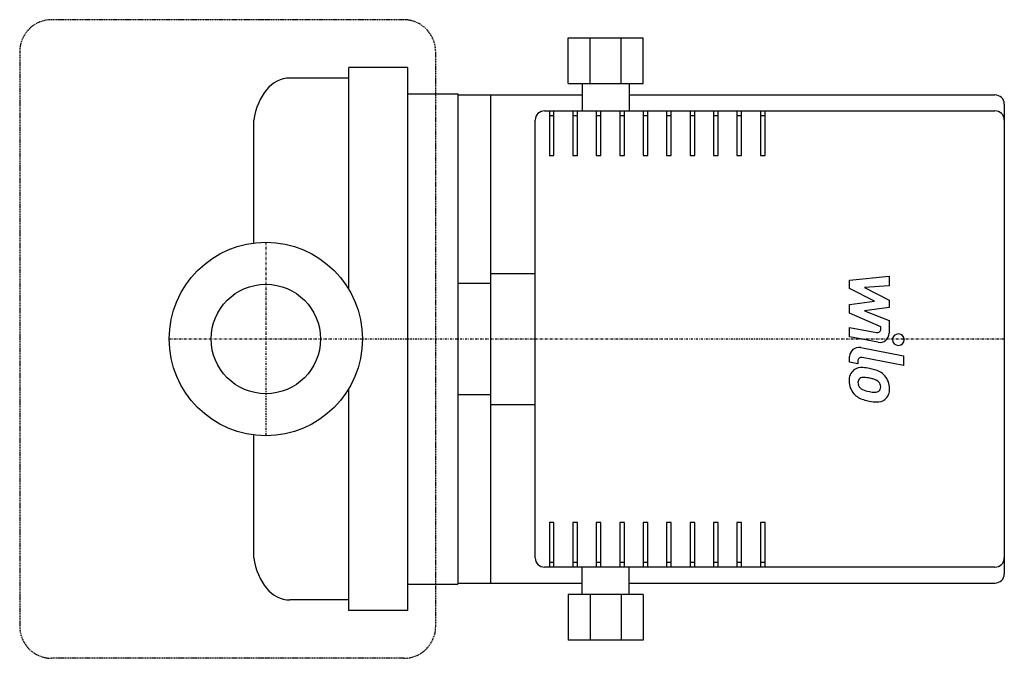
# Model space of a CAD drawing. Extents: x -54 to 162, y -70 to 70.
import ezdxf

# ---------------------------------------------------------------- set-up
doc = ezdxf.new("R2010")
doc.units = 0
doc.linetypes.add('DASHDOT', pattern=[1, 0.5, -0.25, 0, -0.25])
doc.linetypes.add('HIDDEN', pattern=[0.375, 0.25, -0.125])
doc.layers.get('0').update_dxf_attribs({"color": 124})
for name, color, linetype in [('CP_AXIS', 143, 'DASHDOT'), ('CP_DETAL', 33, 'Continuous'), ('cp_hidde', 203, 'Continuous')]:
    doc.layers.add(name, color=color, linetype=linetype)

msp = doc.modelspace()

# ---------------------------------------------------------------- linework, layer by layer
for p, q in [((66.3, 66), (82.77, 66)), ((66.3, 56), (66.3, 66)), ((71.12, 56), (71.12, 66)), ((77.94, 56), (77.94, 66)), ((82.77, 56), (82.77, 66)), ((18.2, 10.87), (18.2, 59.5)), ((31.06, 59.5), (18.2, 59.5)), ((31.06, 59.5), (31.06, -59.5)), ((18.2, 57.21), (5.23, 57.21)), ((66.3, 56), (82.77, 56)), ((69.39, 56), (69.39, 50)), ((79.68, 56), (79.68, 50)), ((31.06, 53.78), (42.12, 53.78)), ((42.12, 53.78), (42.12, -53.78)), ((42.12, 53.5), (54.47, 53.5)), ((42.12, 53.5), (42.12, -53.5)), ((49.32, -53.5), (49.32, 53.5)), ((54.47, 53.5), (69.39, 53.5)), ((79.68, 53.5), (159.94, 53.5)), ((61.16, 50), (159.94, 50)), ((162, 51.5), (162, -51.5)), ((-2.63, 21.04), (-2.63, 47.94)), ((59.1, -48), (59.1, 48)), ((49.32, 14.34), (59.1, 14.34)), ((49.32, 12.16), (42.12, 12.16)), ((42.12, 9.73), (42.12, -9.73)), ((18.2, -59.5), (18.2, -10.87)), ((42.12, -12.16), (49.32, -12.16)), ((49.32, -14.34), (59.1, -14.34)), ((-2.63, -47.94), (-2.63, -21.04)), ((159.94, -50), (61.16, -50)), ((69.39, -56), (69.39, -50)), ((79.68, -56), (79.68, -50)), ((31.06, -53.78), (42.12, -53.78)), ((42.12, -53.5), (54.47, -53.5)), ((54.47, -53.5), (69.39, -53.5)), ((79.68, -53.5), (159.94, -53.5)), ((66.3, -56), (66.3, -66)), ((82.77, -56), (66.3, -56)), ((71.12, -56), (71.12, -66)), ((77.94, -56), (77.94, -66)), ((82.77, -56), (82.77, -66)), ((18.2, -57.21), (5.23, -57.21)), ((31.06, -59.5), (18.2, -59.5)), ((82.77, -66), (66.3, -66))]:
    msp.add_line(p, q)
msp.add_circle((0, 0), 21.2)
for centre, major_axis, ratio, start_param, end_param in [((5.23, 45.78), (0, 11.43), 0.699739, 0, 1.380462), ((159.94, 51.5), (-2.06, 0), 0.971805, 3.141593, 4.712389), ((61.16, 48), (2.06, 0), 0.971805, 1.570796, 3.141593), ((159.94, 48), (-2.06, 0), 0.971805, 3.141593, 4.712389), ((5.23, -45.78), (0, 11.43), 0.699739, 1.76113, 3.141593), ((61.16, -48), (-2.06, 0), 0.971805, 0, 1.570796), ((159.94, -48), (2.06, 0), 0.971805, 4.712389, 6.283185), ((159.94, -51.5), (2.06, 0), 0.971805, 4.712389, 6.283185)]:
    msp.add_ellipse(centre, major_axis=major_axis, ratio=ratio, start_param=start_param, end_param=end_param)
at = {"layer": 'CP_AXIS'}
for p, q in [((0, 21.2), (0, -21.2)), ((-21.2, 0), (162, 0))]:
    msp.add_line(p, q, dxfattribs=at)
at = {"layer": 'CP_DETAL', "linetype": 'HIDDEN'}
for p, q in [((0, 70), (-47, 70)), ((30.26, 70), (0, 70)), ((-54, 63), (-54, -63)), ((37.26, -63), (37.26, 63)), ((0, -70), (-47, -70)), ((30.26, -70), (0, -70))]:
    msp.add_line(p, q, dxfattribs=at)
at = {"layer": 'CP_DETAL'}
for p, q in [((62.19, 50), (62.19, 40.26)), ((63.21, 40.26), (63.21, 50)), ((67.33, 50), (67.33, 40.26)), ((68.36, 40.26), (68.36, 50)), ((72.48, 50), (72.48, 40.26)), ((73.5, 40.26), (73.5, 50)), ((77.62, 50), (77.62, 40.26)), ((78.65, 40.26), (78.65, 50)), ((82.77, 50), (82.77, 40.26)), ((83.8, 40.26), (83.8, 50)), ((87.91, 50), (87.91, 40.26)), ((88.94, 40.26), (88.94, 50)), ((93.06, 50), (93.06, 40.26)), ((94.09, 40.26), (94.09, 50)), ((98.2, 50), (98.2, 40.26)), ((99.23, 40.26), (99.23, 50)), ((103.35, 50), (103.35, 40.26)), ((104.38, 40.26), (104.38, 50)), ((108.49, 50), (108.49, 40.26)), ((109.52, 40.26), (109.52, 50)), ((62.19, 49), (63.21, 49)), ((67.33, 49), (68.36, 49)), ((72.48, 49), (73.5, 49)), ((77.62, 49), (78.65, 49)), ((82.77, 49), (83.8, 49)), ((87.91, 49), (88.94, 49)), ((93.06, 49), (94.09, 49)), ((98.2, 49), (99.23, 49)), ((103.35, 49), (104.38, 49)), ((108.49, 49), (109.52, 49)), ((62.19, 40.26), (63.21, 40.26)), ((67.33, 40.26), (68.36, 40.26)), ((72.48, 40.26), (73.5, 40.26)), ((77.62, 40.26), (78.65, 40.26)), ((82.77, 40.26), (83.8, 40.26)), ((87.91, 40.26), (88.94, 40.26)), ((93.06, 40.26), (94.09, 40.26)), ((98.2, 40.26), (99.23, 40.26)), ((103.35, 40.26), (104.38, 40.26)), ((108.49, 40.26), (109.52, 40.26)), ((128.05, 12.91), (136.73, 13.8)), ((136.73, 13.8), (136.73, 11.63)), ((128.05, 11.07), (128.05, 12.91)), ((133.5, 8.28), (128.05, 11.07)), ((136.73, 11.63), (131.36, 11.28)), ((131.36, 11.28), (136.73, 8.55)), ((128.05, 7.54), (133.5, 8.28)), ((128.05, 5.7), (128.05, 7.54)), ((136.73, 6.91), (131.36, 6.19)), ((136.73, 8.55), (136.73, 6.91)), ((134.9, 2.67), (128.05, 5.7)), ((131.36, 6.19), (136.73, 4.08)), ((128.04, 2.55), (133.98, 1.45)), ((128.04, 0.45), (128.04, 2.55)), ((134.9, 2.18), (134.9, 2.67)), ((136.73, 4.08), (136.73, 1.25)), ((134.29, -0.71), (128.04, 0.45)), ((130.5, -1.9), (139.91, -3.68)), ((128.05, -5.09), (128.05, -3.86)), ((139.91, -5.78), (130.8, -4.06)), ((139.91, -3.68), (139.91, -5.78)), ((129.88, -5.44), (128.05, -5.09)), ((129.88, -4.8), (129.88, -5.44)), ((63.21, -40.26), (62.19, -40.26)), ((62.19, -40.26), (62.19, -48.5)), ((63.21, -48.5), (63.21, -40.26)), ((68.36, -40.26), (67.33, -40.26)), ((67.33, -40.26), (67.33, -48.5)), ((68.36, -48.5), (68.36, -40.26)), ((73.5, -40.26), (72.48, -40.26)), ((72.48, -40.26), (72.48, -48.5)), ((73.5, -48.5), (73.5, -40.26)), ((78.65, -40.26), (77.62, -40.26)), ((77.62, -40.26), (77.62, -48.5)), ((78.65, -48.5), (78.65, -40.26)), ((83.8, -40.26), (82.77, -40.26)), ((82.77, -40.26), (82.77, -48.5)), ((83.8, -48.5), (83.8, -40.26)), ((88.94, -40.26), (87.91, -40.26)), ((87.91, -40.26), (87.91, -48.5)), ((88.94, -48.5), (88.94, -40.26)), ((94.09, -40.26), (93.06, -40.26)), ((93.06, -40.26), (93.06, -48.5)), ((94.09, -48.5), (94.09, -40.26)), ((99.23, -40.26), (98.2, -40.26)), ((98.2, -40.26), (98.2, -48.5)), ((99.23, -48.5), (99.23, -40.26)), ((104.38, -40.26), (103.35, -40.26)), ((103.35, -40.26), (103.35, -48.5)), ((104.38, -48.5), (104.38, -40.26)), ((109.52, -40.26), (108.49, -40.26)), ((108.49, -40.26), (108.49, -48.5)), ((109.52, -48.5), (109.52, -40.26)), ((62.19, -48.5), (62.19, -50)), ((63.21, -49), (62.19, -49)), ((63.21, -50), (63.21, -48.5)), ((67.33, -48.5), (67.33, -50)), ((68.36, -49), (67.33, -49)), ((68.36, -50), (68.36, -48.5)), ((72.48, -48.5), (72.48, -50)), ((73.5, -49), (72.48, -49)), ((73.5, -50), (73.5, -48.5)), ((77.62, -48.5), (77.62, -50)), ((78.65, -49), (77.62, -49)), ((78.65, -50), (78.65, -48.5)), ((82.77, -48.5), (82.77, -50)), ((83.8, -49), (82.77, -49)), ((83.8, -50), (83.8, -48.5)), ((87.91, -48.5), (87.91, -50)), ((88.94, -49), (87.91, -49)), ((88.94, -50), (88.94, -48.5)), ((93.06, -48.5), (93.06, -50)), ((94.09, -49), (93.06, -49)), ((94.09, -50), (94.09, -48.5)), ((98.2, -48.5), (98.2, -50)), ((99.23, -49), (98.2, -49)), ((99.23, -50), (99.23, -48.5)), ((103.35, -48.5), (103.35, -50)), ((104.38, -49), (103.35, -49)), ((104.38, -50), (104.38, -48.5)), ((108.49, -48.5), (108.49, -50)), ((109.52, -49), (108.49, -49)), ((109.52, -50), (109.52, -48.5))]:
    msp.add_line(p, q, dxfattribs=at)
at = {"layer": 'CP_DETAL', "linetype": 'HIDDEN'}
for centre, start, end in [((-47, 63), 90, 180), ((30.26, 63), 0, 90), ((-47, -63), 180, 270), ((30.26, -63), 270, 0)]:
    msp.add_arc(centre, 7, start, end, dxfattribs=at)
at = {"layer": 'CP_DETAL'}
for centre, major_axis, start_param, end_param in [((134.13, 2.18), (0.772, 0), 4.522641, 6.283816), ((134.68, 1.25), (2.06, 0), 4.522956, 6.2851), ((138.77, -0.14), (-1.29, 0), 3.141593, 9.424778), ((130.11, -3.86), (-2.06, 0), 4.520475, 6.283185), ((130.65, -4.8), (-0.772, 0), 4.520475, 6.283185), ((130.63, -8.89), (2.7, 0), 1.456354, 2.212906), ((130.31, -16.28), (10.31, 0), 1.367174, 1.510161), ((131.22, -13.77), (-7.6, 0), 4.243097, 4.556604), ((130.85, -8.99), (-2.91, 0), -0.888066, 0.07402), ((131.07, -9.74), (1.36, 0), 1.449752, 2.193395), ((130.82, -15.69), (7.48, 0), 1.358757, 1.515497), ((130.18, -19.84), (-11.8, 0), 4.450772, 4.523659), ((132.69, -10.62), (4.05, 0), 0.706747, 1.06229), ((132.52, -10.82), (4.31, 0), -0.011717, 0.719047), ((132.37, -9.22), (-4.42, 0), -0.005694, 0.709284), ((130.99, -9.48), (1.09, 0), 2.273362, 3.224246), ((133.72, -9.29), (-3.83, 0), 0.073034, 0.213456), ((131.5, -9.62), (1.6, 0), 3.442438, 3.844582), ((131.76, -9.37), (-1.96, 0), 0.717995, 1.131256), ((132.77, -10.99), (2.33, 0), 0.738667, 1.370862), ((133.29, -10.47), (1.59, 0), -0.022787, 0.708547), ((133.42, -10.54), (1.46, 0), -0.360166, 0.022399), ((132.26, -9.28), (4.3, 0), 3.857217, 4.434154), ((133.52, -5.27), (6.53, 0), 4.302764, 4.538961), ((133.92, -3.63), (-8.27, 0), 1.385374, 1.544257), ((133.74, -10.4), (-1.3, 0), 1.544189, 2.197946), ((133.9, -10.69), (0.957, 0), -0.892005, -0.373104), ((133.85, -11.06), (-2.99, 0), 2.266529, 3.207701), ((134.8, -1.43), (-12.76, 0), 1.275196, 1.381612), ((134.24, -5.32), (-8.73, 0), 1.357597, 1.549131), ((134.18, -11.25), (2.63, 0), 4.663826, 5.356723)]:
    msp.add_ellipse(centre, major_axis=major_axis, ratio=0.971805, start_param=start_param, end_param=end_param, dxfattribs=at)
at = {"layer": 'cp_hidde'}
msp.add_circle((0, 0), 12, dxfattribs=at)

doc.saveas('drawing.dxf')
